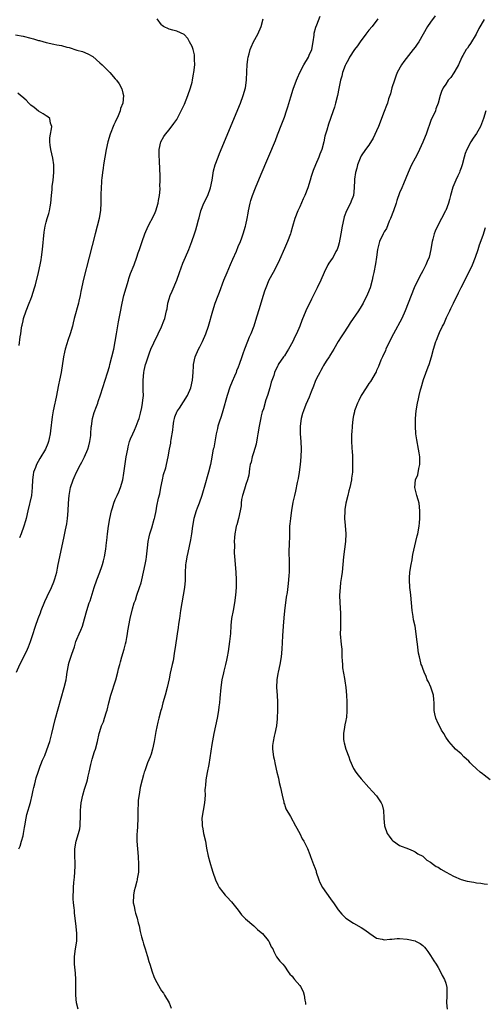
# Model space of a CAD drawing. Units: inches. Extents: x 2625000 to 2628000, y 1503000 to 1506000.
# Drawn here: x 2627602 to 2627723, y 1505333 to 1505589 of the extents above; entities that cross this region are included whole.
import ezdxf

# ---------------------------------------------------------------- set-up
doc = ezdxf.new("R2010")
doc.units = ezdxf.units.IN
doc.header["$MEASUREMENT"] = 0
doc.layers.add('LD26251503_10ft', color=93, linetype='Continuous')

msp = doc.modelspace()

# ---------------------------------------------------------------- linework, layer by layer
at = {"layer": 'LD26251503_10ft'}
for points, elevation in [([(2627601.32, 1505419), (2627602.17, 1505421), (2627603.18, 1505423), (2627604.15, 1505425), (2627604.39, 1505425.61), (2627604.95, 1505427), (2627605.43, 1505428.57), (2627606.24, 1505431), (2627606.96, 1505432.96), (2627607.54, 1505434.46), (2627607.73, 1505435), (2627608.66, 1505437.34), (2627609.29, 1505438.71), (2627610.39, 1505441), (2627611, 1505442.46), (2627611.2, 1505443), (2627611.29, 1505443.29), (2627611.76, 1505445), (2627611.96, 1505446.04), (2627612.18, 1505447), (2627612.56, 1505449), (2627613.7, 1505454.3), (2627614.03, 1505456.03), (2627614.37, 1505457.63), (2627614.6, 1505459), (2627614.78, 1505461), (2627614.86, 1505463), (2627614.98, 1505465), (2627615.33, 1505467), (2627616.01, 1505469), (2627616.34, 1505469.66), (2627616.92, 1505471), (2627617.97, 1505473), (2627618.34, 1505473.66), (2627619.01, 1505475), (2627619.86, 1505477), (2627620.12, 1505477.88), (2627620.42, 1505479), (2627620.61, 1505480.61), (2627620.68, 1505481), (2627620.77, 1505482.77), (2627620.79, 1505483), (2627621.07, 1505485), (2627621.49, 1505486.51), (2627622.12, 1505488.12), (2627622.43, 1505489), (2627622.56, 1505489.44), (2627623.13, 1505491.13), (2627625, 1505496.85), (2627625.49, 1505498.51), (2627625.61, 1505499), (2627626.15, 1505501), (2627626.61, 1505503), (2627626.97, 1505505), (2627627.29, 1505507), (2627627.85, 1505510.15), (2627628.3, 1505512.3), (2627628.82, 1505515), (2627629.27, 1505517), (2627629.8, 1505519), (2627630.41, 1505521), (2627630.56, 1505521.44), (2627631, 1505522.68), (2627631.9, 1505525), (2627632.63, 1505527), (2627633, 1505528.08), (2627633.34, 1505529), (2627633.74, 1505530.26), (2627634.03, 1505531), (2627634.73, 1505533), (2627635.57, 1505535), (2627637, 1505537.8), (2627637.38, 1505538.62), (2627637.52, 1505539), (2627638.16, 1505541), (2627638.26, 1505541.74), (2627638.5, 1505543), (2627638.65, 1505544.65), (2627638.65, 1505545), (2627638.62, 1505545.38), (2627638.68, 1505547), (2627638.66, 1505548.66), (2627638.59, 1505549.41), (2627638.48, 1505552.48), (2627638.43, 1505553), (2627638.42, 1505553.58), (2627638.46, 1505555), (2627638.9, 1505557), (2627639.64, 1505558.36), (2627640.08, 1505559), (2627641, 1505560.12), (2627642.25, 1505561.75), (2627643, 1505562.82), (2627644.16, 1505565), (2627645, 1505566.81), (2627645.89, 1505569), (2627646.61, 1505571), (2627647, 1505572.5), (2627647.12, 1505573), (2627647.37, 1505574.63), (2627647.46, 1505575), (2627647.67, 1505577), (2627647.64, 1505578.36), (2627647.64, 1505579), (2627647.59, 1505579.59), (2627647.24, 1505581), (2627647, 1505581.74), (2627646.36, 1505583), (2627645.85, 1505583.85), (2627644.92, 1505584.92), (2627643, 1505585.78), (2627642.01, 1505585.99), (2627641, 1505586.24), (2627639.58, 1505587), (2627639.23, 1505587.23), (2627639, 1505587.43), (2627637.9, 1505589)], 9320), ([(2627601.93, 1505373), (2627602.25, 1505373.75), (2627602.63, 1505375), (2627603, 1505376.41), (2627603.14, 1505377), (2627603.42, 1505378.58), (2627603.47, 1505379), (2627603.82, 1505381), (2627604.03, 1505381.97), (2627604.91, 1505385.09), (2627605.38, 1505387), (2627605.67, 1505388.33), (2627605.84, 1505389), (2627606.03, 1505389.97), (2627606.46, 1505391.54), (2627606.9, 1505393), (2627607.49, 1505394.51), (2627607.66, 1505395), (2627608.1, 1505396.1), (2627608.66, 1505397.34), (2627609.23, 1505398.77), (2627609.95, 1505401), (2627610.47, 1505403), (2627611.36, 1505406.64), (2627613.72, 1505415), (2627614.19, 1505417), (2627614.31, 1505417.69), (2627614.49, 1505419), (2627614.79, 1505420.79), (2627614.84, 1505421), (2627615, 1505421.58), (2627615.36, 1505422.64), (2627615.66, 1505423.66), (2627616.37, 1505425.63), (2627616.78, 1505427), (2627617, 1505427.56), (2627617.62, 1505429), (2627618.06, 1505429.94), (2627618.44, 1505431), (2627619, 1505432.88), (2627619.59, 1505435), (2627620.22, 1505437), (2627620.43, 1505437.57), (2627621.53, 1505441), (2627622.23, 1505443), (2627623, 1505445), (2627623.51, 1505446.49), (2627623.68, 1505447), (2627623.94, 1505447.94), (2627624.2, 1505449), (2627624.52, 1505451), (2627624.69, 1505452.69), (2627624.78, 1505453.22), (2627624.98, 1505455), (2627625.25, 1505457), (2627625.57, 1505459), (2627626.02, 1505461), (2627626.25, 1505461.75), (2627626.66, 1505463), (2627627, 1505463.88), (2627627.51, 1505465), (2627627.9, 1505465.9), (2627628.35, 1505467), (2627628.94, 1505469), (2627629.25, 1505470.75), (2627629.88, 1505475), (2627630.23, 1505477), (2627630.37, 1505477.63), (2627630.74, 1505479), (2627631, 1505479.7), (2627631.55, 1505481), (2627632.02, 1505481.98), (2627632.48, 1505483), (2627633, 1505484.36), (2627633.2, 1505485), (2627633.6, 1505486.4), (2627633.89, 1505487.89), (2627634.13, 1505489), (2627634.21, 1505489.79), (2627634.32, 1505491), (2627634.28, 1505492.28), (2627634.27, 1505493.73), (2627634.23, 1505495), (2627634.42, 1505497), (2627634.52, 1505497.48), (2627634.88, 1505499), (2627635, 1505499.43), (2627635.54, 1505501), (2627635.92, 1505502.08), (2627636.28, 1505503), (2627637, 1505504.69), (2627638.15, 1505507), (2627639, 1505508.81), (2627639.63, 1505510.37), (2627639.86, 1505511), (2627640.36, 1505513), (2627640.47, 1505513.53), (2627640.68, 1505515), (2627641, 1505516.13), (2627641.26, 1505517), (2627641.85, 1505518.15), (2627643.01, 1505521), (2627643.71, 1505523), (2627644.6, 1505525.4), (2627645.3, 1505527), (2627646.14, 1505529), (2627646.89, 1505531), (2627647.59, 1505533), (2627647.94, 1505534.06), (2627648.22, 1505535), (2627648.64, 1505536.64), (2627648.8, 1505537.2), (2627649.27, 1505539), (2627650.06, 1505541), (2627651.07, 1505543), (2627651.82, 1505545), (2627652.21, 1505547), (2627652.59, 1505549.41), (2627653.01, 1505551), (2627653.75, 1505553), (2627654.1, 1505553.9), (2627659.55, 1505567), (2627660.32, 1505569), (2627660.91, 1505571), (2627661.18, 1505573), (2627661.26, 1505575.26), (2627661.35, 1505577), (2627661.51, 1505578.49), (2627661.59, 1505579), (2627661.84, 1505579.84), (2627662.13, 1505581), (2627662.39, 1505581.61), (2627663, 1505582.99), (2627664.06, 1505585), (2627664.95, 1505587), (2627665.52, 1505589)], 9330), ([(2627617.36, 1505331.36), (2627616.9, 1505333), (2627616.71, 1505335), (2627616.74, 1505339), (2627616.65, 1505340.65), (2627616.43, 1505343), (2627616.42, 1505344.42), (2627616.43, 1505345), (2627616.68, 1505347), (2627616.96, 1505349), (2627617.01, 1505351), (2627616.83, 1505352.83), (2627616.38, 1505356.38), (2627616.35, 1505357), (2627616.34, 1505357.66), (2627616.16, 1505359), (2627616.04, 1505360.04), (2627616.06, 1505361), (2627616.1, 1505361.9), (2627616.12, 1505363), (2627616.25, 1505364.25), (2627616.36, 1505365.64), (2627616.51, 1505367), (2627616.57, 1505368.57), (2627616.57, 1505369), (2627616.54, 1505369.46), (2627616.48, 1505371), (2627616.49, 1505372.49), (2627616.47, 1505373), (2627616.84, 1505375), (2627617.45, 1505377), (2627617.76, 1505378.24), (2627617.89, 1505379), (2627617.9, 1505379.9), (2627617.97, 1505381), (2627617.98, 1505382.02), (2627617.94, 1505383), (2627618.01, 1505384.01), (2627618.11, 1505385), (2627618.54, 1505387), (2627619, 1505388.59), (2627619.61, 1505390.39), (2627619.76, 1505391), (2627619.97, 1505391.97), (2627620.22, 1505393), (2627620.65, 1505395), (2627621, 1505396.32), (2627621.63, 1505398.37), (2627621.86, 1505399), (2627622.39, 1505401), (2627622.85, 1505403), (2627623, 1505403.52), (2627623.46, 1505405), (2627623.91, 1505406.09), (2627624.17, 1505407), (2627624.69, 1505408.69), (2627624.85, 1505409.15), (2627625.32, 1505411), (2627625.87, 1505413), (2627627.12, 1505417), (2627627.65, 1505419), (2627627.83, 1505419.83), (2627628.15, 1505421), (2627628.35, 1505421.65), (2627628.71, 1505423), (2627629.32, 1505425), (2627629.63, 1505426.37), (2627629.81, 1505427), (2627630.03, 1505428.03), (2627630.18, 1505429), (2627630.27, 1505429.73), (2627630.9, 1505433), (2627631.51, 1505435.51), (2627631.96, 1505437), (2627632.25, 1505437.75), (2627632.62, 1505439), (2627633.32, 1505441), (2627633.73, 1505442.27), (2627633.92, 1505443), (2627634.39, 1505445), (2627634.79, 1505447), (2627635, 1505448.3), (2627635.11, 1505449), (2627635.38, 1505451.38), (2627635.59, 1505453), (2627635.82, 1505454.18), (2627636.02, 1505455), (2627636.51, 1505456.51), (2627637.16, 1505458.84), (2627637.22, 1505459), (2627637.3, 1505459.29), (2627637.62, 1505461), (2627637.86, 1505462.14), (2627638.27, 1505464.27), (2627638.57, 1505465.43), (2627638.85, 1505467), (2627639.25, 1505469), (2627639.59, 1505470.41), (2627640.14, 1505472.14), (2627640.36, 1505473), (2627640.79, 1505475), (2627641.12, 1505477), (2627641.44, 1505478.56), (2627641.5, 1505479), (2627641.54, 1505479.54), (2627642.01, 1505481.99), (2627642.05, 1505483), (2627642.26, 1505484.26), (2627642.4, 1505485), (2627642.54, 1505485.46), (2627643.14, 1505486.86), (2627643.22, 1505487), (2627643.69, 1505487.69), (2627645.82, 1505491), (2627646.63, 1505493), (2627647.07, 1505495), (2627647.23, 1505497), (2627647.33, 1505498.67), (2627647.36, 1505499), (2627647.8, 1505501), (2627648.67, 1505503), (2627649, 1505503.67), (2627649.69, 1505505), (2627650.55, 1505507), (2627651.22, 1505509), (2627652.35, 1505513), (2627653, 1505515), (2627653.77, 1505517), (2627654.12, 1505517.88), (2627655.29, 1505521), (2627656.08, 1505523), (2627657, 1505525.08), (2627657.58, 1505526.42), (2627658.53, 1505528.53), (2627659, 1505529.7), (2627659.58, 1505531), (2627659.95, 1505531.95), (2627660.32, 1505533), (2627660.92, 1505535), (2627661, 1505535.34), (2627661.35, 1505537), (2627661.6, 1505538.4), (2627661.68, 1505539), (2627662.09, 1505541), (2627662.29, 1505541.71), (2627662.69, 1505543), (2627663.5, 1505545), (2627665, 1505548.56), (2627668.66, 1505557.34), (2627669.24, 1505558.76), (2627670.36, 1505561.64), (2627671, 1505563.36), (2627671.56, 1505565), (2627671.92, 1505566.08), (2627672.65, 1505568.65), (2627673.3, 1505570.7), (2627674.14, 1505573), (2627674.39, 1505573.61), (2627675.03, 1505575), (2627676.03, 1505577), (2627677.26, 1505579), (2627677.48, 1505579.48), (2627678.13, 1505581), (2627678.5, 1505583), (2627678.73, 1505584.73), (2627678.77, 1505585.23), (2627679.16, 1505586.84), (2627679.44, 1505587.44), (2627680.33, 1505589.67)], 9340), ([(2627695.36, 1505589), (2627693.83, 1505587), (2627693, 1505586.04), (2627692.21, 1505585), (2627690.7, 1505583), (2627690.02, 1505581.98), (2627689.24, 1505581), (2627687.96, 1505579), (2627687.65, 1505578.35), (2627687, 1505577.15), (2627686.86, 1505576.86), (2627686.15, 1505575), (2627685.95, 1505574.05), (2627685.61, 1505573), (2627685.15, 1505570.85), (2627684.8, 1505569), (2627684.33, 1505567), (2627684.01, 1505565.99), (2627683.74, 1505565), (2627683.04, 1505563.04), (2627682.46, 1505561.54), (2627682.04, 1505560.04), (2627681.71, 1505559), (2627681.55, 1505558.45), (2627681.24, 1505557), (2627680.73, 1505555), (2627680.24, 1505553.76), (2627679.96, 1505553), (2627679.07, 1505551), (2627678.51, 1505549.49), (2627678.29, 1505549), (2627677.97, 1505547.97), (2627677.73, 1505547), (2627677.11, 1505545), (2627676.29, 1505543), (2627675.87, 1505542.13), (2627675, 1505540.06), (2627674.53, 1505539), (2627673.75, 1505537), (2627673.1, 1505534.9), (2627672.66, 1505533.34), (2627672.58, 1505533), (2627671.84, 1505531), (2627671.55, 1505530.45), (2627671, 1505529.25), (2627669.71, 1505526.29), (2627669.12, 1505525), (2627668.1, 1505523), (2627666.97, 1505521), (2627666.14, 1505519), (2627665.84, 1505518.16), (2627665.52, 1505517), (2627664.92, 1505515), (2627664.45, 1505513.55), (2627664.3, 1505513), (2627663.52, 1505510.48), (2627663.02, 1505509), (2627662.24, 1505507), (2627661.81, 1505506.19), (2627661.38, 1505505), (2627660.62, 1505503), (2627660.2, 1505501.8), (2627659.95, 1505501), (2627659.27, 1505499), (2627659, 1505498.34), (2627658.58, 1505497.42), (2627658.42, 1505497), (2627658.01, 1505496.01), (2627657.39, 1505494.61), (2627656.82, 1505493.18), (2627656.11, 1505491), (2627655.02, 1505486.98), (2627654.53, 1505485.47), (2627654.01, 1505484.01), (2627653.71, 1505483), (2627653.61, 1505482.39), (2627653.24, 1505481), (2627652.61, 1505477.39), (2627652.51, 1505477), (2627651.95, 1505473.95), (2627651.76, 1505473), (2627651.28, 1505471), (2627650.13, 1505467), (2627649.86, 1505466.14), (2627649.55, 1505465), (2627648.83, 1505463), (2627648.3, 1505461.7), (2627648.04, 1505461), (2627647.42, 1505459), (2627647.08, 1505457), (2627646.86, 1505455), (2627646.59, 1505453.41), (2627645.86, 1505450.14), (2627645.63, 1505449), (2627645.38, 1505447.38), (2627645.3, 1505447), (2627645.27, 1505446.73), (2627645.17, 1505445), (2627645.16, 1505442.84), (2627645.04, 1505441), (2627644.7, 1505439), (2627644.29, 1505437), (2627643.96, 1505435), (2627643.69, 1505433), (2627643.46, 1505431.46), (2627643.38, 1505430.62), (2627643.13, 1505429), (2627642.62, 1505425.38), (2627642.44, 1505424.44), (2627642.06, 1505421.94), (2627641.83, 1505421), (2627641.29, 1505418.71), (2627641, 1505417.22), (2627640.53, 1505415), (2627640.02, 1505413), (2627639.42, 1505411), (2627639, 1505409.48), (2627638.85, 1505409), (2627638.34, 1505407), (2627638.05, 1505405.95), (2627637.56, 1505403.56), (2627637.43, 1505403), (2627637.09, 1505401), (2627636.66, 1505399), (2627636.3, 1505397.7), (2627636.04, 1505397), (2627635.38, 1505395.38), (2627635, 1505394.36), (2627634.66, 1505393.34), (2627634.52, 1505393), (2627634.32, 1505392.32), (2627633.96, 1505391), (2627633.51, 1505389), (2627633.18, 1505387.18), (2627633, 1505385.72), (2627632.93, 1505384.93), (2627632.88, 1505383), (2627632.87, 1505381.13), (2627632.84, 1505380.84), (2627632.76, 1505379), (2627632.66, 1505377.34), (2627632.62, 1505377), (2627632.62, 1505375), (2627632.99, 1505371), (2627633.08, 1505369), (2627633.03, 1505367), (2627632.73, 1505365.27), (2627632.7, 1505365), (2627632.62, 1505364.62), (2627632.15, 1505363), (2627631.91, 1505362.09), (2627631.72, 1505361), (2627631.7, 1505359), (2627631.91, 1505358.09), (2627632.11, 1505357), (2627632.26, 1505356.26), (2627632.71, 1505355), (2627633, 1505353.82), (2627633.23, 1505353), (2627633.5, 1505351.5), (2627633.86, 1505350.14), (2627634.14, 1505349), (2627634.34, 1505348.34), (2627634.79, 1505347), (2627635.3, 1505345.3), (2627635.41, 1505345), (2627635.74, 1505343.74), (2627636, 1505343), (2627636.6, 1505341), (2627637, 1505339.78), (2627637.37, 1505339), (2627638.66, 1505336.66), (2627639, 1505336.11), (2627639.51, 1505335.51), (2627639.85, 1505335), (2627641.04, 1505333), (2627641.59, 1505331.59)], 9350), ([(2627710.25, 1505589.75), (2627709, 1505588.13), (2627708.27, 1505587), (2627705.98, 1505583), (2627705.59, 1505582.41), (2627705, 1505581.59), (2627704.55, 1505581), (2627702.1, 1505577.9), (2627701.49, 1505577), (2627700.4, 1505575), (2627699.98, 1505574.02), (2627699.62, 1505573), (2627698.98, 1505571), (2627698.58, 1505569.42), (2627698.42, 1505569), (2627698.14, 1505568.14), (2627697.83, 1505567), (2627697.61, 1505566.39), (2627697, 1505564.88), (2627696.27, 1505563), (2627695.9, 1505562.1), (2627695.48, 1505561), (2627695, 1505559.86), (2627694.12, 1505557.88), (2627693, 1505556.14), (2627692.15, 1505555), (2627691, 1505553.33), (2627690.88, 1505553.12), (2627690.05, 1505551), (2627689.84, 1505550.16), (2627689.5, 1505549), (2627689.26, 1505547.26), (2627689.23, 1505547), (2627689.2, 1505545), (2627688.99, 1505543), (2627688.43, 1505541.57), (2627688.22, 1505541), (2627687.18, 1505539), (2627686.57, 1505537.43), (2627686.44, 1505537), (2627686.03, 1505535), (2627685.69, 1505533), (2627685.28, 1505530.72), (2627685, 1505529.75), (2627684.76, 1505529), (2627684.43, 1505528.43), (2627683.66, 1505527), (2627683.41, 1505526.59), (2627682.58, 1505525.42), (2627682.33, 1505525), (2627681.35, 1505523), (2627680.48, 1505521), (2627679.53, 1505519), (2627678.05, 1505516.05), (2627676.56, 1505513), (2627675.53, 1505510.47), (2627675, 1505509), (2627674.15, 1505507), (2627673.75, 1505506.25), (2627673.22, 1505505), (2627672.08, 1505503), (2627671.65, 1505502.35), (2627671, 1505501.32), (2627670.76, 1505501), (2627669.43, 1505499), (2627669.28, 1505498.72), (2627669, 1505498.1), (2627668.46, 1505497), (2627668.22, 1505496.22), (2627667.57, 1505494.43), (2627667.18, 1505493), (2627666.59, 1505491), (2627666.18, 1505489.82), (2627665.54, 1505487.54), (2627665.27, 1505486.73), (2627665, 1505485.67), (2627664.85, 1505485.15), (2627664.43, 1505483), (2627664.13, 1505481), (2627663.93, 1505479.93), (2627663.67, 1505478.33), (2627663, 1505476.05), (2627662.65, 1505475), (2627662.35, 1505473.65), (2627662.12, 1505473), (2627661.95, 1505471.95), (2627661.85, 1505471), (2627661.73, 1505470.27), (2627661.45, 1505469), (2627661, 1505467.8), (2627660.61, 1505466.61), (2627660.12, 1505465), (2627659.89, 1505463.89), (2627659.76, 1505463), (2627659.73, 1505462.27), (2627659.48, 1505461), (2627659.04, 1505459), (2627658.64, 1505457.36), (2627658.49, 1505457), (2627658.35, 1505456.35), (2627658.09, 1505455), (2627658, 1505454), (2627657.97, 1505453), (2627658.06, 1505452.06), (2627657.93, 1505450.07), (2627658.14, 1505448.14), (2627658.16, 1505447), (2627658.34, 1505445), (2627658.45, 1505443), (2627658.42, 1505441), (2627658.28, 1505439), (2627658.01, 1505437), (2627657.64, 1505435), (2627657.29, 1505433), (2627657.1, 1505431.1), (2627656.96, 1505429.04), (2627656.75, 1505427), (2627656.37, 1505424.37), (2627656.12, 1505423), (2627655.92, 1505422.08), (2627655.7, 1505421), (2627655.25, 1505419.25), (2627655.17, 1505418.83), (2627654.72, 1505417), (2627654.44, 1505415), (2627654.24, 1505412.24), (2627654.13, 1505411), (2627653.98, 1505410.02), (2627653.88, 1505409), (2627653.5, 1505407), (2627653.07, 1505405), (2627652.67, 1505403), (2627652.16, 1505400.16), (2627651.33, 1505395), (2627650.9, 1505392.9), (2627650.54, 1505391), (2627650.45, 1505389.55), (2627650.38, 1505389), (2627650.35, 1505388.35), (2627650.36, 1505387), (2627650.2, 1505385), (2627649.85, 1505383), (2627649.57, 1505381), (2627649.58, 1505379.58), (2627649.6, 1505379), (2627649.76, 1505378.24), (2627649.98, 1505377), (2627650.44, 1505375), (2627650.76, 1505373.24), (2627651.16, 1505371.16), (2627651.57, 1505369.57), (2627651.78, 1505369), (2627652.05, 1505368.05), (2627652.41, 1505367), (2627653.06, 1505365), (2627653.67, 1505363.68), (2627654.03, 1505363), (2627655, 1505361.74), (2627655.6, 1505361), (2627656.25, 1505360.25), (2627657, 1505359.53), (2627657.22, 1505359.22), (2627659, 1505357.06), (2627659.83, 1505355.83), (2627660.74, 1505355), (2627660.86, 1505354.86), (2627663.03, 1505353), (2627664.01, 1505352.01), (2627665, 1505351.29), (2627665.35, 1505351), (2627666.8, 1505349.2), (2627666.96, 1505349), (2627667.58, 1505347.58), (2627668.04, 1505347), (2627668.3, 1505346.3), (2627669, 1505344.98), (2627669.79, 1505343.79), (2627670.58, 1505343), (2627671, 1505342.54), (2627672.02, 1505341), (2627672.45, 1505340.45), (2627673, 1505339.93), (2627673.37, 1505339.37), (2627673.67, 1505339), (2627675, 1505337.49), (2627675.21, 1505337.21), (2627675.9, 1505335.9), (2627676.17, 1505335), (2627676.33, 1505333.67), (2627676.47, 1505333), (2627676.51, 1505332.51)], 9360), ([(2627723, 1505588.78), (2627721.59, 1505586.41), (2627720.9, 1505585), (2627719.47, 1505582.53), (2627719, 1505581.93), (2627718.62, 1505581.38), (2627718.34, 1505581), (2627717.43, 1505579.43), (2627717.19, 1505579), (2627716.28, 1505577), (2627715.35, 1505575.35), (2627715.11, 1505574.89), (2627714.29, 1505573.71), (2627713.64, 1505573), (2627713, 1505572.01), (2627712.29, 1505571), (2627711.9, 1505570.1), (2627711.57, 1505569), (2627711.05, 1505567), (2627710.44, 1505565.56), (2627710.29, 1505565), (2627709.72, 1505563.72), (2627709.23, 1505562.77), (2627707.92, 1505559), (2627707.66, 1505558.34), (2627707, 1505556.84), (2627706.13, 1505555), (2627705.8, 1505554.2), (2627705, 1505552.74), (2627704.13, 1505551), (2627703.78, 1505550.22), (2627703.19, 1505549), (2627701.97, 1505546.03), (2627701.53, 1505545), (2627701, 1505543.7), (2627700.31, 1505541.69), (2627700.13, 1505541), (2627699.42, 1505539), (2627698.61, 1505537), (2627698.29, 1505536.29), (2627697.55, 1505534.45), (2627697, 1505533.56), (2627696.69, 1505533), (2627695.76, 1505531), (2627695.28, 1505529), (2627695.02, 1505526.98), (2627694.74, 1505525.26), (2627694.27, 1505523), (2627694.06, 1505521.94), (2627693.83, 1505521), (2627693.29, 1505519), (2627692.66, 1505517.34), (2627691.5, 1505515), (2627691, 1505514.1), (2627690.28, 1505513), (2627688.14, 1505509.86), (2627687.61, 1505509), (2627686.28, 1505507), (2627685.8, 1505506.2), (2627685, 1505505.01), (2627683.86, 1505503), (2627683, 1505501.6), (2627682.78, 1505501.22), (2627682.62, 1505501), (2627681.88, 1505499.88), (2627681.21, 1505498.79), (2627681, 1505498.47), (2627680.51, 1505497.49), (2627680.21, 1505497), (2627679.39, 1505495.39), (2627679, 1505494.58), (2627678.57, 1505493.43), (2627677.96, 1505491.96), (2627677.43, 1505490.57), (2627677, 1505489.57), (2627676.63, 1505488.63), (2627676.01, 1505487), (2627675.74, 1505486.26), (2627675.38, 1505485), (2627675.09, 1505483), (2627675.11, 1505481), (2627675.29, 1505479), (2627675.4, 1505477), (2627675.31, 1505475), (2627675.11, 1505473), (2627674.84, 1505471), (2627674.6, 1505469.4), (2627674.52, 1505469), (2627674.36, 1505468.36), (2627673.91, 1505466.09), (2627673.6, 1505465), (2627673.2, 1505463.2), (2627673, 1505462.07), (2627672.85, 1505461.15), (2627672.56, 1505459), (2627672.44, 1505457.56), (2627672.37, 1505457), (2627672.31, 1505456.31), (2627672.3, 1505455), (2627672.32, 1505453.68), (2627672.28, 1505453), (2627672.19, 1505449.81), (2627672.23, 1505448.23), (2627672.23, 1505445), (2627672.15, 1505444.15), (2627672.08, 1505443), (2627671.96, 1505442.04), (2627671.69, 1505439.69), (2627671.51, 1505438.49), (2627671.08, 1505434.92), (2627670.87, 1505433.13), (2627670.67, 1505431), (2627670.48, 1505428.48), (2627670.31, 1505425), (2627670.14, 1505423), (2627669.83, 1505421), (2627669.38, 1505419), (2627669.33, 1505418.67), (2627669.01, 1505417), (2627668.96, 1505415), (2627669.12, 1505413), (2627669.19, 1505411.2), (2627669.23, 1505410.77), (2627669.21, 1505409), (2627669.14, 1505407.14), (2627669.14, 1505406.86), (2627668.93, 1505405), (2627668.5, 1505403), (2627668.33, 1505402.33), (2627668.05, 1505401), (2627667.94, 1505399.94), (2627667.9, 1505399), (2627668.16, 1505397), (2627668.33, 1505396.33), (2627668.57, 1505395), (2627669.03, 1505393), (2627669.45, 1505391.45), (2627669.67, 1505390.32), (2627669.99, 1505389), (2627670.4, 1505387), (2627670.86, 1505385.15), (2627670.9, 1505384.9), (2627671, 1505384.65), (2627671.42, 1505383.42), (2627672.58, 1505381.42), (2627673.89, 1505379), (2627675, 1505377.02), (2627675.66, 1505375.66), (2627676.06, 1505375), (2627677, 1505373.1), (2627677.6, 1505371.6), (2627677.8, 1505371), (2627678.59, 1505369), (2627679, 1505367.93), (2627679.24, 1505367.24), (2627679.31, 1505367), (2627679.97, 1505365), (2627680.26, 1505364.26), (2627680.94, 1505363), (2627683, 1505360.03), (2627683.46, 1505359.46), (2627683.8, 1505359), (2627685, 1505357.15), (2627686, 1505356), (2627687, 1505354.97), (2627689, 1505353.68), (2627691, 1505352.55), (2627691.94, 1505351.94), (2627693.24, 1505351), (2627695, 1505349.8), (2627696.47, 1505349.53), (2627697, 1505349.36), (2627698.43, 1505349.57), (2627699, 1505349.56), (2627700.32, 1505349.68), (2627701, 1505349.69), (2627703, 1505349.5), (2627705, 1505349.06), (2627705.17, 1505349), (2627706.38, 1505348.38), (2627707, 1505347.86), (2627707.43, 1505347.43), (2627707.83, 1505347), (2627708.34, 1505346.34), (2627709, 1505345.29), (2627709.94, 1505343.94), (2627710.54, 1505343), (2627711, 1505342.15), (2627711.66, 1505341), (2627712.09, 1505340.09), (2627712.69, 1505339), (2627713, 1505338.09), (2627713.29, 1505337), (2627713.3, 1505335.3), (2627713.25, 1505334.75), (2627713.16, 1505333), (2627713.36, 1505331.36)], 9370), ([(2627601, 1505584.77), (2627603, 1505584.45), (2627605, 1505583.96), (2627605.75, 1505583.75), (2627607, 1505583.37), (2627607.3, 1505583.3), (2627609, 1505582.83), (2627611, 1505582.4), (2627611.79, 1505582.21), (2627613, 1505581.99), (2627614.4, 1505581.6), (2627615, 1505581.47), (2627617, 1505580.85), (2627618.44, 1505580.44), (2627619.86, 1505579.86), (2627621.13, 1505579.13), (2627623, 1505577.56), (2627623.6, 1505577), (2627625.29, 1505575.29), (2627625.57, 1505575), (2627627, 1505573.4), (2627627.34, 1505573), (2627628.05, 1505572.05), (2627628.73, 1505570.73), (2627629, 1505569.62), (2627629.14, 1505569), (2627628.94, 1505567), (2627628.39, 1505565.61), (2627628.27, 1505565), (2627627.75, 1505563.75), (2627627, 1505562.08), (2627626.65, 1505561.35), (2627625.69, 1505559), (2627625.06, 1505557), (2627624.63, 1505555), (2627624.29, 1505553), (2627623.98, 1505551), (2627623.87, 1505550.13), (2627623.69, 1505549), (2627623.48, 1505547.48), (2627623.45, 1505547), (2627623.45, 1505546.55), (2627623.3, 1505545), (2627623.25, 1505543.25), (2627623.28, 1505541), (2627623.19, 1505539.19), (2627622.8, 1505537), (2627621.73, 1505533), (2627620.22, 1505527), (2627618.73, 1505521.27), (2627618, 1505518), (2627617.84, 1505517), (2627617.54, 1505515.54), (2627617.41, 1505515), (2627616.32, 1505511), (2627616.08, 1505509.92), (2627615.84, 1505509), (2627615.28, 1505507), (2627614.68, 1505505.32), (2627614.42, 1505504.42), (2627613.96, 1505503), (2627613.77, 1505502.23), (2627613.5, 1505501), (2627612.88, 1505497), (2627612.52, 1505495), (2627612.24, 1505493.76), (2627611.9, 1505491.9), (2627611.67, 1505491), (2627611.32, 1505489.32), (2627611.24, 1505489), (2627610.85, 1505487), (2627610.61, 1505485.39), (2627610.19, 1505481.81), (2627610.07, 1505481), (2627609.79, 1505479.79), (2627609.64, 1505479), (2627609.48, 1505478.52), (2627608.82, 1505477), (2627607.4, 1505474.6), (2627606.49, 1505473), (2627606.21, 1505472.21), (2627605.73, 1505471), (2627605.63, 1505470.37), (2627605.47, 1505469), (2627605.4, 1505467), (2627605.16, 1505465), (2627604.27, 1505461), (2627603.79, 1505459), (2627603.62, 1505458.38), (2627603.2, 1505457), (2627602.49, 1505455), (2627602.08, 1505453.92)], 9310), ([(2627602.02, 1505504.02), (2627602.28, 1505506.28), (2627602.39, 1505507), (2627602.62, 1505508.62), (2627602.7, 1505509), (2627602.76, 1505509.24), (2627603, 1505510.4), (2627603.14, 1505511), (2627603.84, 1505513), (2627604.63, 1505515), (2627605, 1505516.03), (2627605.28, 1505516.72), (2627605.99, 1505519), (2627606.21, 1505519.79), (2627607, 1505523), (2627607.46, 1505525), (2627607.72, 1505526.28), (2627607.83, 1505527), (2627608.1, 1505529), (2627608.53, 1505533.47), (2627608.74, 1505535), (2627609, 1505536.06), (2627609.27, 1505537), (2627609.71, 1505538.29), (2627609.88, 1505539), (2627610.06, 1505540.06), (2627610.24, 1505541), (2627610.41, 1505543), (2627610.57, 1505544.57), (2627610.61, 1505545.39), (2627610.85, 1505547), (2627611.04, 1505549), (2627611.01, 1505551.01), (2627610.74, 1505552.74), (2627610.23, 1505555), (2627610.1, 1505556.1), (2627609.96, 1505557), (2627610.01, 1505557.99), (2627610.12, 1505559), (2627610.39, 1505560.39), (2627610.46, 1505561), (2627610.16, 1505561.84), (2627609.94, 1505563), (2627609.49, 1505563.49), (2627609, 1505563.74), (2627608.27, 1505564.27), (2627607, 1505564.96), (2627605.87, 1505565.87), (2627605, 1505566.52), (2627604.52, 1505567), (2627603.81, 1505567.81), (2627602.72, 1505568.72), (2627602.33, 1505569), (2627601.61, 1505569.61)], 9300), ([(2627723.45, 1505565), (2627722.82, 1505563), (2627722.04, 1505561), (2627721, 1505559.11), (2627720.12, 1505557.88), (2627719.56, 1505557), (2627718.45, 1505555), (2627718.04, 1505553.96), (2627717.78, 1505553), (2627717.29, 1505551), (2627717, 1505550.21), (2627716.66, 1505549.34), (2627716.54, 1505549), (2627716.15, 1505548.15), (2627715.59, 1505547), (2627714.82, 1505545.18), (2627714.21, 1505543), (2627714, 1505542), (2627713.7, 1505541), (2627713, 1505539.12), (2627712.95, 1505539), (2627710.85, 1505535), (2627710.27, 1505533.73), (2627709.99, 1505533), (2627709.65, 1505531.65), (2627709.47, 1505531), (2627709.39, 1505530.61), (2627709.14, 1505529), (2627708.66, 1505527), (2627708.15, 1505525.85), (2627707.8, 1505525), (2627707, 1505523.44), (2627706.15, 1505521.85), (2627704.79, 1505519), (2627703.96, 1505517), (2627702.46, 1505513), (2627701.54, 1505511), (2627699.4, 1505507), (2627697.77, 1505503.77), (2627697.4, 1505503), (2627697.29, 1505502.71), (2627696.5, 1505501), (2627696.15, 1505500.15), (2627695.51, 1505498.49), (2627695, 1505497.44), (2627694.87, 1505497.13), (2627693.38, 1505494.62), (2627693, 1505494.09), (2627692.28, 1505493), (2627691.03, 1505491), (2627690.36, 1505489.64), (2627690.03, 1505489), (2627689.43, 1505487.43), (2627689.28, 1505487), (2627689.24, 1505486.76), (2627689, 1505485.75), (2627688.8, 1505484.8), (2627688.62, 1505483), (2627688.58, 1505481.42), (2627688.51, 1505481), (2627688.46, 1505480.46), (2627688.49, 1505479), (2627688.59, 1505477.41), (2627688.6, 1505477), (2627688.63, 1505476.63), (2627688.71, 1505475), (2627688.77, 1505473), (2627688.72, 1505471), (2627688.5, 1505469.5), (2627688.45, 1505469), (2627688.01, 1505467), (2627687.81, 1505466.19), (2627687.48, 1505465), (2627686.97, 1505463), (2627686.72, 1505461.28), (2627686.7, 1505461), (2627686.69, 1505459), (2627686.83, 1505457.17), (2627686.96, 1505455), (2627686.89, 1505453), (2627686.61, 1505451), (2627686.36, 1505449), (2627686.23, 1505447), (2627686.07, 1505445), (2627685.91, 1505443.91), (2627685.65, 1505442.35), (2627685.49, 1505441), (2627685.39, 1505439), (2627685.46, 1505437), (2627685.62, 1505434.38), (2627685.64, 1505433), (2627685.58, 1505431.58), (2627685.59, 1505430.41), (2627685.56, 1505429), (2627685.8, 1505426.2), (2627685.93, 1505425), (2627685.99, 1505423), (2627686.06, 1505421.94), (2627686.1, 1505421), (2627686.15, 1505420.15), (2627686.66, 1505417.34), (2627686.71, 1505416.71), (2627686.99, 1505415), (2627687.18, 1505413), (2627687.27, 1505411.27), (2627687.24, 1505410.76), (2627687.28, 1505409), (2627687.14, 1505407.14), (2627687.1, 1505406.9), (2627687, 1505406.42), (2627686.73, 1505405.27), (2627686.66, 1505404.66), (2627686.36, 1505403), (2627686.41, 1505401.59), (2627686.49, 1505401), (2627686.6, 1505400.6), (2627687, 1505399), (2627687.79, 1505397), (2627688.07, 1505396.07), (2627689, 1505393.95), (2627689.63, 1505393), (2627690.21, 1505392.21), (2627691, 1505391.26), (2627692.99, 1505389), (2627693.98, 1505387.98), (2627695, 1505386.8), (2627696.21, 1505385), (2627696.44, 1505384.44), (2627696.81, 1505383), (2627696.87, 1505381.13), (2627696.91, 1505380.91), (2627697.05, 1505379), (2627697.79, 1505377), (2627698.29, 1505376.29), (2627699, 1505375.34), (2627699.17, 1505375.17), (2627699.38, 1505375), (2627701, 1505373.94), (2627703.34, 1505373), (2627704.5, 1505372.5), (2627705, 1505372.25), (2627705.76, 1505371.76), (2627707, 1505371.09), (2627707.13, 1505371), (2627708.08, 1505370.08), (2627709, 1505369.56), (2627709.77, 1505369), (2627710.47, 1505368.47), (2627711, 1505368.23), (2627711.73, 1505367.73), (2627713.08, 1505367), (2627715, 1505365.89), (2627717, 1505365.06), (2627718.61, 1505364.61), (2627720.32, 1505364.32), (2627721, 1505364.22), (2627722.1, 1505364.1), (2627723, 1505363.94), (2627723.85, 1505363.85)], 9380), ([(2627724.57, 1505391), (2627723, 1505392.21), (2627722.52, 1505392.53), (2627721.95, 1505393), (2627721, 1505393.84), (2627719.75, 1505395), (2627719.37, 1505395.37), (2627719, 1505395.8), (2627717.71, 1505397), (2627717, 1505397.73), (2627715.52, 1505399), (2627715, 1505399.54), (2627713.76, 1505401), (2627713, 1505402.05), (2627712.5, 1505403), (2627711.91, 1505403.91), (2627711.36, 1505405), (2627711, 1505405.68), (2627710.4, 1505407), (2627710.14, 1505408.14), (2627709.96, 1505409), (2627709.95, 1505411), (2627709.89, 1505411.89), (2627709.77, 1505413), (2627709.09, 1505415.09), (2627708.48, 1505416.48), (2627708.2, 1505417), (2627707.9, 1505417.9), (2627707.34, 1505419), (2627707, 1505419.93), (2627706.74, 1505420.74), (2627706.63, 1505421), (2627706.54, 1505421.46), (2627706.16, 1505423), (2627705.95, 1505423.95), (2627705.69, 1505426.31), (2627705.48, 1505427.48), (2627705.34, 1505429), (2627705.01, 1505430.99), (2627704.62, 1505432.62), (2627704.49, 1505433.51), (2627704.22, 1505435), (2627704.05, 1505437), (2627703.92, 1505439), (2627703.84, 1505439.84), (2627703.69, 1505441), (2627703.53, 1505443), (2627703.54, 1505443.54), (2627703.65, 1505445), (2627703.97, 1505447), (2627704.23, 1505448.23), (2627704.34, 1505449), (2627704.41, 1505449.59), (2627705.25, 1505453), (2627705.56, 1505454.44), (2627705.74, 1505455), (2627706.08, 1505457), (2627706.15, 1505457.85), (2627706.22, 1505459), (2627706.22, 1505460.22), (2627706.24, 1505461), (2627706.04, 1505463), (2627705.86, 1505463.86), (2627705.49, 1505465), (2627704.92, 1505467), (2627705.11, 1505469), (2627705.7, 1505470.3), (2627705.96, 1505471.96), (2627706.23, 1505473), (2627706.23, 1505475), (2627706.09, 1505476.09), (2627705.93, 1505477), (2627705.44, 1505479.44), (2627705.24, 1505481), (2627705.11, 1505483), (2627705.12, 1505485), (2627705.3, 1505487), (2627705.68, 1505489), (2627705.93, 1505490.07), (2627706.11, 1505491), (2627706.41, 1505492.41), (2627706.56, 1505493), (2627707.18, 1505495.18), (2627708.41, 1505498.41), (2627708.66, 1505499), (2627709.31, 1505501), (2627709.84, 1505503), (2627710.43, 1505505), (2627710.6, 1505505.4), (2627711, 1505506.51), (2627711.36, 1505507.36), (2627712.17, 1505509), (2627712.48, 1505509.52), (2627713.23, 1505511.23), (2627714.07, 1505513), (2627714.35, 1505513.64), (2627715, 1505515.02), (2627716.29, 1505517.71), (2627717, 1505519.04), (2627719, 1505522.96), (2627719.92, 1505525), (2627720.73, 1505527), (2627721.43, 1505529), (2627721.8, 1505530.2), (2627722.71, 1505532.71), (2627723.35, 1505534.65)], 9390)]:
    msp.add_lwpolyline(points, dxfattribs=dict(at, elevation=elevation))

doc.saveas('drawing.dxf')
